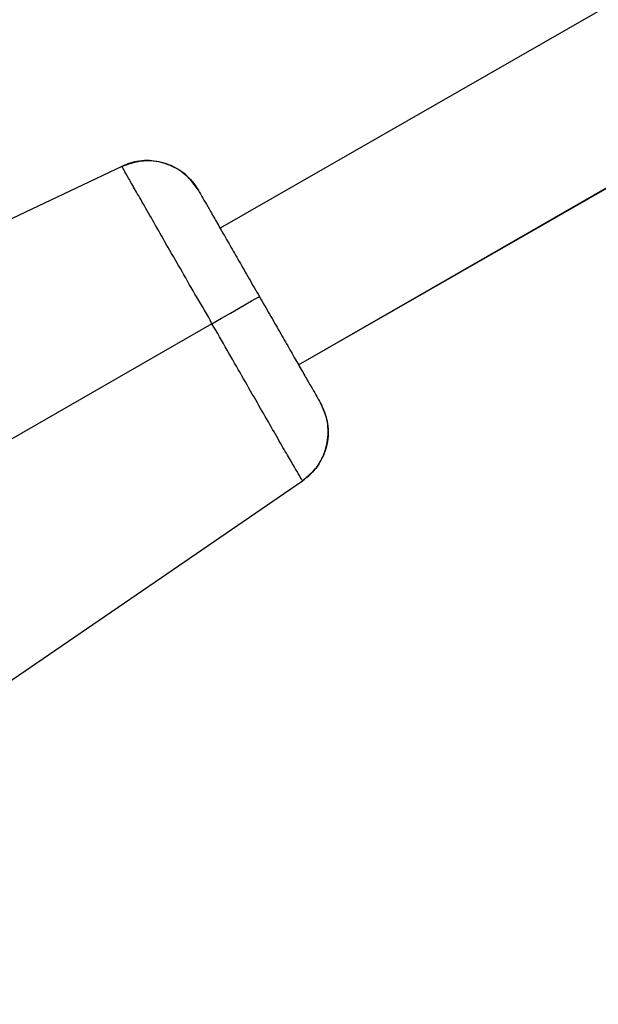
# Model space of a CAD drawing. Units: millimetres. Extents: x 5682 to 23435, y 3609 to 17872.
# Drawn here: x 8082 to 8141, y 13492 to 13592 of the extents above; entities that cross this region are included whole.
import ezdxf

# ---------------------------------------------------------------- set-up
doc = ezdxf.new("R2010")
doc.units = ezdxf.units.MM
doc.linetypes.add('ACAD_ISO03W100', pattern=[30, 12, -18])
doc.linetypes.add('ČERCHOVANÁ', pattern=[25.4, 12.7, -6.35, 0, -6.35])
for name, color, linetype in [('HERNI_PRVEK', 4, 'Continuous'), ('OSA', 7, 'ČERCHOVANÁ'), ('PADOVA_ZONA', 1, 'ACAD_ISO03W100')]:
    doc.layers.add(name, color=color, linetype=linetype)
doc.styles.add('arial', font='arial.ttf')
doc.dimstyles.new('_KOTY_50', dxfattribs={"dimtxt": 125, "dimasz": 75, "dimexe": 50, "dimexo": 50, "dimgap": 50, "dimtad": 1, "dimdec": 0, "dimrnd": 10, "dimdsep": 46, "dimtxsty": 'arial', "dimblk": 'ARCHTICK', "dimcen": -1.5, "dimclrt": 2, "dimadec": 0, "dimazin": 0, "dimtfac": 0.63, "dimtdec": 0, "dimtix": 1, "dimtmove": 2, "dimatfit": 3, "dimldrblk": 'KOTA', "dimfxl": 400, "dimfxlon": 1, "dimtolj": 1, "dimtzin": 0, "dimarcsym": 0})

# ---------------------------------------------------------------- blocks, each defined once
blk = doc.blocks.new('_ArchTick')
at = {"color": 0, "linetype": 'ByBlock', "const_width": 0.15}
blk.add_lwpolyline([(-0.5, -0.5), (0.5, 0.5)], dxfattribs=at)
blk = doc.blocks.new('*D14')
at = {"color": 0, "lineweight": -2, "transparency": 16777216}
for p, q in [((7818.08, 10809.67), (7818.08, 10359.67)), ((10001.43, 10809.67), (10001.43, 10359.67)), ((7818.08, 10409.67), (10001.43, 10409.67))]:
    blk.add_line(p, q, dxfattribs=at)
at = {"layer": 'Defpoints', "color": 0, "transparency": 16777216}
for p in [(10001.43, 14032.8), (7818.08, 14026.73), (10001.43, 10409.67)]:
    blk.add_point(p, dxfattribs=at)
at = {"color": 0, "lineweight": -2, "transparency": 16777216, "xscale": 75, "yscale": 75, "zscale": 75, "rotation": 180}
blk.add_blockref('_ArchTick', (7818.08, 10409.67), dxfattribs=at)
at = {"color": 0, "lineweight": -2, "transparency": 16777216, "xscale": 75, "yscale": 75, "zscale": 75}
blk.add_blockref('_ArchTick', (10001.43, 10409.67), dxfattribs=at)
at = {"color": 2, "transparency": 16777216, "insert": (8909.76, 10523.49), "char_height": 125, "attachment_point": 5, "style": 'arial'}
blk.add_mtext('\\A1;2180', dxfattribs=at)
blk = doc.blocks.new('KOTA')
for p, q in [((-75, -75), (75, 75)), ((0, 75), (0, -75)), ((-75, 0), (75, 0))]:
    blk.add_line(p, q)
blk = doc.blocks.new('*D16')
at = {"color": 0, "lineweight": -2, "transparency": 16777216}
for p, q in [((5807.73, 10511.11), (5807.73, 10061.11)), ((12010.94, 10511.11), (12010.94, 10061.11)), ((5807.73, 10111.11), (12010.94, 10111.11))]:
    blk.add_line(p, q, dxfattribs=at)
at = {"layer": 'Defpoints', "color": 0, "transparency": 16777216}
for p in [(5807.73, 14031.97), (12010.94, 14015.82), (12010.94, 10111.11)]:
    blk.add_point(p, dxfattribs=at)
at = {"color": 0, "lineweight": -2, "transparency": 16777216, "xscale": 75, "yscale": 75, "zscale": 75, "rotation": 180}
blk.add_blockref('_ArchTick', (5807.73, 10111.11), dxfattribs=at)
at = {"color": 0, "lineweight": -2, "transparency": 16777216, "xscale": 75, "yscale": 75, "zscale": 75}
blk.add_blockref('_ArchTick', (12010.94, 10111.11), dxfattribs=at)
at = {"color": 2, "transparency": 16777216, "insert": (8909.33, 10224.93), "char_height": 125, "attachment_point": 5, "style": 'arial'}
blk.add_mtext('\\A1;6200', dxfattribs=at)

msp = doc.modelspace()

# ---------------------------------------------------------------- linework, layer by layer
at = {"layer": 'HERNI_PRVEK'}
for p, q in [((8425.72, 13756), (8102.56, 13570.4)), ((8110.53, 13556.53), (8433.69, 13742.12)), ((8110.53, 13556.53), (8432.6, 13740.98)), ((8101.73, 13560.7), (8070.2, 13542.59))]:
    msp.add_line(p, q, dxfattribs=at)
at = {"layer": 'HERNI_PRVEK', "flags": 128}
for points in [[(8092.58, 13576.69), (8076.18, 13568.93), (8059.58, 13561.07)], [(8101.73, 13560.7), (8102.69, 13561.25), (8103.6, 13561.77), (8104.43, 13562.25), (8105.16, 13562.67), (8105.75, 13563.01), (8106.19, 13563.26), (8106.46, 13563.41), (8106.55, 13563.47)], [(8080.81, 13524.11), (8095.96, 13534.48), (8110.93, 13544.73)]]:
    msp.add_lwpolyline(points, dxfattribs=at)
at = {"layer": 'HERNI_PRVEK'}
for radius, start, end in [(930.2, 209.97879, 239.38835), (887.8, 212.06446, 232.0254)]:
    msp.add_arc((8816.58, 13971.25), radius, start, end, dxfattribs=at)
for points, knots in [([(8092.58, 13576.69), (8093.21, 13576.92), (8094.49, 13577.38), (8096.56, 13577.22), (8098.44, 13576.42), (8099.68, 13575.31), (8100.2, 13574.5), (8100.35, 13574.26)], [0, 0, 0, 0, 0.225917, 0.451831, 0.677784, 0.903828, 1, 1, 1, 1]), ([(8100.35, 13574.26), (8099.96, 13574.81), (8099.17, 13575.92), (8097.37, 13576.96), (8095.38, 13577.38), (8093.72, 13577.18), (8092.84, 13576.8), (8092.58, 13576.69)], [0, 0, 0, 0, 0.226225, 0.452454, 0.678566, 0.904559, 1, 1, 1, 1]), ([(8101.73, 13560.7), (8101.73, 13560.7), (8101.27, 13561.63), (8100.16, 13563.38), (8098.69, 13566.02), (8097.27, 13568.47), (8095.98, 13570.72), (8094.86, 13572.68), (8093.92, 13574.31), (8093.22, 13575.55), (8092.71, 13576.44), (8092.62, 13576.61), (8092.58, 13576.69)], [0, 0, 0, 0, 0.000002, 0.109248, 0.218494, 0.32772, 0.43695, 0.546001, 0.65505, 0.764789, 0.87452, 1, 1, 1, 1]), ([(8100.35, 13574.26), (8100.38, 13574.2), (8100.45, 13574.08), (8100.79, 13573.49), (8101.27, 13572.66), (8101.9, 13571.55), (8102.66, 13570.23), (8103.53, 13568.71), (8104.49, 13567.05), (8105.5, 13565.28), (8106.2, 13564.07), (8106.55, 13563.47)], [0, 0, 0, 0, 0.117367, 0.2282, 0.339038, 0.449214, 0.559395, 0.669549, 0.779696, 0.88985, 1, 1, 1, 1]), ([(8106.55, 13563.47), (8106.9, 13562.86), (8107.59, 13561.65), (8108.61, 13559.88), (8109.56, 13558.22), (8110.43, 13556.7), (8111.19, 13555.38), (8111.83, 13554.27), (8112.31, 13553.44), (8112.64, 13552.85), (8112.71, 13552.73), (8112.75, 13552.67)], [0, 0, 0, 0, 0.110151, 0.220303, 0.330453, 0.440605, 0.550786, 0.660962, 0.7718, 0.882633, 1, 1, 1, 1]), ([(8110.93, 13544.73), (8110.88, 13544.82), (8110.79, 13544.98), (8110.27, 13545.87), (8109.55, 13547.09), (8108.61, 13548.72), (8107.49, 13550.68), (8106.2, 13552.92), (8104.78, 13555.39), (8103.28, 13558.01), (8102.25, 13559.8), (8101.73, 13560.7)], [0, 0, 0, 0, 0.12548, 0.235211, 0.34495, 0.453999, 0.56305, 0.672281, 0.781506, 0.890753, 1, 1, 1, 1]), ([(8112.75, 13552.67), (8113.02, 13552.05), (8113.58, 13550.82), (8113.58, 13548.74), (8112.94, 13546.8), (8111.93, 13545.47), (8111.16, 13544.9), (8110.93, 13544.73)], [0, 0, 0, 0, 0.226227, 0.452454, 0.678565, 0.904559, 1, 1, 1, 1]), ([(8110.93, 13544.73), (8111.45, 13545.17), (8112.49, 13546.04), (8113.39, 13547.91), (8113.65, 13549.93), (8113.32, 13551.57), (8112.88, 13552.42), (8112.75, 13552.67)], [0, 0, 0, 0, 0.225916, 0.451829, 0.677782, 0.903828, 1, 1, 1, 1])]:
    msp.add_open_spline(points, degree=3, knots=knots, dxfattribs=at)
at = {"layer": 'OSA', "linetype": 'ČERCHOVANÁ', "ltscale": 25}
msp.add_circle((8909.33, 14023.89), 1001.62, dxfattribs=at)
at = {"layer": 'PADOVA_ZONA', "linetype": 'ACAD_ISO03W100', "ltscale": 10}
msp.add_circle((8909.33, 14023.89), 3101.62, dxfattribs=at)

# ---------------------------------------------------------------- dimensions: what is measured, and where the dimension line sits
for base, p1, p2, picture, middle in [((10001.43, 10409.67), (7818.08, 14026.73), (10001.43, 14032.8), '*D14', (8909.76, 10523.49)), ((12010.94, 10111.11), (5807.73, 14031.97), (12010.94, 14015.82), '*D16', (8909.33, 10224.93))]:
    dim = msp.add_linear_dim(base=base, p1=p1, p2=p2, dimstyle='_KOTY_50')
    dim.commit()
    dim.dimension.update_dxf_attribs({"geometry": picture, "text_midpoint": middle})

doc.saveas('drawing.dxf')
